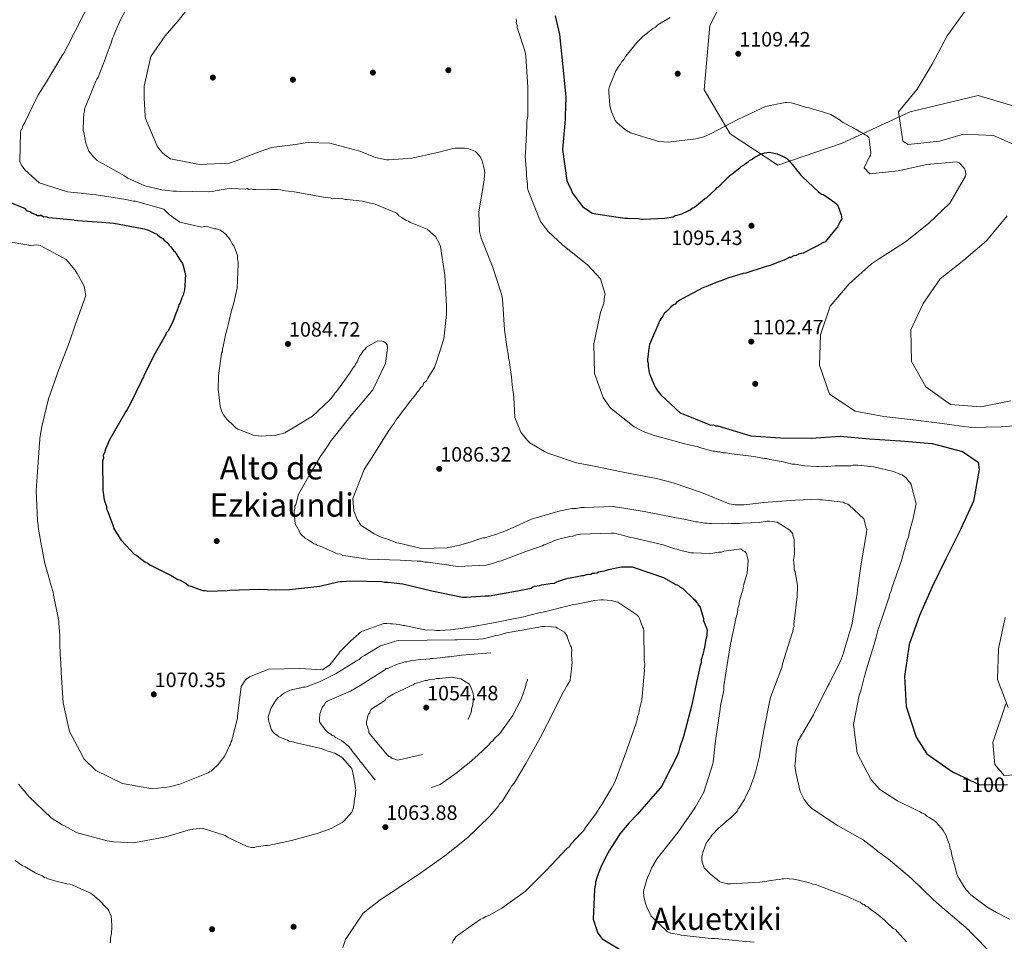
# Model space of a CAD drawing. Extents: x 573271 to 580132, y 742910 to 747613.
# Drawn here: x 576679 to 577188, y 744293 to 744770 of the extents above; entities that cross this region are included whole.
import ezdxf
from ezdxf.enums import TextEntityAlignment as Align

# ---------------------------------------------------------------- set-up
doc = ezdxf.new("R2010")
doc.units = 0
doc.header["$MEASUREMENT"] = 0
doc.linetypes.add('DGN Style 3', pattern=[108.220896, 77.30064, -30.920256])
doc.linetypes.add('DGN Style 5', pattern=[54.110448, 23.190192, -30.920256])
for name, color, linetype in [('Nivel 17', 7, 'Continuous'), ('Nivel 21', 7, 'Continuous'), ('Nivel 22', 7, 'Continuous'), ('Nivel 4', 7, 'Continuous'), ('Nivel 41', 7, 'Continuous'), ('Nivel 45', 7, 'Continuous'), ('Nivel 5', 7, 'Continuous'), ('Nivel 7', 7, 'Continuous')]:
    doc.layers.add(name, color=color, linetype=linetype)
doc.styles.add('Style-arial', font='arial.shx', dxfattribs={"bigfont": 'arialbig.shx'})
doc.styles.add('Style-ariali', font='ariali.shx', dxfattribs={"bigfont": 'arialibig.shx'})
doc.styles.add('Style-times', font='times.shx', dxfattribs={"bigfont": 'timesbig.shx'})

# ---------------------------------------------------------------- blocks, each defined once
blk = doc.blocks.new('5PATER_4')
at = {"layer": 'Nivel 7', "linetype": 'Continuous', "lineweight": 0}
h = blk.add_hatch(color=53, dxfattribs=at)
edge = h.paths.add_edge_path()
edge.add_ellipse((0, 0), major_axis=(-1.07, -1.13), ratio=0.999422, start_angle=0, end_angle=360)
blk = doc.blocks.new('5PATER_7')
at = {"layer": 'Nivel 7', "linetype": 'Continuous', "lineweight": 0}
h = blk.add_hatch(color=53, dxfattribs=at)
edge = h.paths.add_edge_path()
edge.add_ellipse((0, 0), major_axis=(-1.08, -1.12), ratio=0.999422, start_angle=0, end_angle=360)
blk = doc.blocks.new('5PERFI_21')
at = {"layer": 'Nivel 17', "linetype": 'Continuous', "lineweight": 0}
h = blk.add_hatch(color=7, dxfattribs=at)
edge = h.paths.add_edge_path()
edge.add_arc((0, 0), 1.56, 315.6676, 675.6676)
blk = doc.blocks.new('5PERFI_20')
at = {"layer": 'Nivel 17', "color": 7, "linetype": 'Continuous', "lineweight": 0}
blk.add_blockref('5PERFI_21', (0, 0), dxfattribs=at)

msp = doc.modelspace()

# ---------------------------------------------------------------- linework, layer by layer
at = {"layer": 'Nivel 21', "color": 7, "linetype": 'DGN Style 3', "lineweight": 0}
for points in [[(577050.279, 744794.605, 1104.505), (577036.004, 744766.995, 1106.906), (577033.149, 744733.671, 1105.438), (577046.472, 744710.821, 1103.903), (577071.215, 744694.635, 1100), (577104.522, 744706.061, 1103.976), (577139.733, 744722.246, 1110), (577174.943, 744730.815, 1111.056), (577193.976, 744725.102, 1112.644)], [(577189.218, 744416.144, 1104.958), (577182.556, 744396.15, 1102.685), (577183.508, 744384.725, 1101.753), (577188.266, 744379.012, 1100.856), (577205.396, 744379.964, 1100.642)]]:
    msp.add_polyline3d(points, dxfattribs=at)
at = {"layer": 'Nivel 22', "color": 30, "linetype": 'DGN Style 5', "lineweight": 30, "elevation": 1100, "flags": 128}
msp.add_lwpolyline([(577167.75, 744377.9), (577175.586, 744374.204), (577191.078, 744374.311)], dxfattribs=at)
at = {"layer": 'Nivel 4', "color": 30, "linetype": 'Continuous', "lineweight": 30, "flags": 128}
for points, elevation in [([(576707.032, 744666.31), (576693.89, 744667.459), (576692.501, 744667.891), (576691.352, 744667.867), (576689.527, 744668.856), (576689.269, 744668.516), (576688.119, 744668.492), (576687.191, 744668.934), (576685.103, 744669.812), (576684.17, 744670.483), (576682.547, 744671.14), (576681.839, 744672.046), (576671.402, 744676.436), (576669.544, 744677.318), (576668.381, 744677.985), (576667.457, 744678.196), (576662.335, 744681.313), (576646.038, 744696.568), (576641.667, 744719.868), (576643.771, 744744.599), (576644.837, 744756.314), (576635.421, 744771.718)], 1075), ([(576955.948, 744771.888), (576958.263, 744762.224), (576959.759, 744747.266), (576961.262, 744731.646), (576961.503, 744729.887), (576961.178, 744719.972), (576961.196, 744718.431), (576959.836, 744702.778), (576962.006, 744686.726), (576962.684, 744685.192), (576964.264, 744681.907), (576964.945, 744680.153), (576970.09, 744673.386), (576973.864, 744670.787), (576975.195, 744669.921), (576976.962, 744669.501), (576991.965, 744667.253), (576993.506, 744667.271), (576999.014, 744667.115), (577000.561, 744666.693), (577001.662, 744666.706), (577012.667, 744667.274), (577017.063, 744667.986)], 1100), ([(577017.063, 744667.986), (577018.157, 744668.66), (577019.035, 744668.89), (577021.45, 744669.579), (577024.735, 744671.159), (577025.831, 744671.612), (577026.922, 744672.506), (577028.018, 744672.959), (577029.108, 744673.853), (577033.254, 744677.205), (577034.347, 744677.878), (577038.923, 744682.116), (577039.791, 744683.227), (577040.666, 744683.678), (577041.537, 744684.569), (577046.545, 744689.473), (577047.639, 744690.146), (577051.567, 744693.275), (577052.22, 744693.944), (577053.751, 744694.843), (577054.404, 744695.511), (577055.935, 744696.41), (577056.588, 744697.078), (577057.901, 744697.754), (577058.992, 744698.648), (577062.275, 744700.448), (577064.469, 744701.134), (577066.669, 744701.38), (577070.863, 744700.548), (577074.847, 744698.832), (577075.733, 744698.402), (577076.624, 744697.532), (577077.743, 744696.003), (577078.634, 744695.132), (577080.199, 744693.169), (577083.105, 744689.458), (577083.996, 744688.588), (577092.234, 744680.975), (577093.791, 744679.672), (577094.674, 744679.462), (577095.56, 744679.032), (577100.669, 744675.347), (577102.003, 744674.262), (577102.453, 744673.386), (577104.046, 744669), (577104.29, 744667.02), (577103.642, 744665.912), (577102.136, 744662.811), (577095.62, 744655.027), (577094.524, 744654.573), (577091.461, 744652.776), (577090.365, 744652.322), (577084.235, 744649.168), (577081.818, 744648.699), (577080.724, 744648.026), (577079.406, 744647.79), (577077.875, 744646.892), (577076.994, 744646.881), (577075.242, 744645.98), (577068.884, 744643.483), (577067.789, 744643.03), (577064.058, 744641.885), (577054.622, 744638.912), (577053.303, 744638.677), (577045.842, 744636.387), (577038.386, 744633.658), (577034.002, 744631.845), (577032.686, 744631.389), (577021.742, 744625.535), (577020.429, 744624.859), (577018.68, 744623.737), (577018.029, 744622.849), (577017.154, 744622.398), (577015.845, 744621.282), (577013.669, 744619.054), (577012.36, 744617.938), (577011.715, 744616.609), (577010.629, 744615.275), (577010.199, 744614.389), (577005.265, 744603.099), (577004.838, 744601.993), (577004.423, 744599.785), (577004.213, 744598.902), (577004.018, 744596.697), (577003.827, 744594.273), (577003.837, 744593.392), (577004.07, 744592.293), (577004.088, 744590.752), (577004.569, 744587.234), (577005.02, 744586.358), (577005.25, 744585.48), (577007.514, 744580.22), (577008.636, 744578.471), (577010.648, 744575.852), (577020.888, 744566.501), (577021.994, 744566.073), (577034.828, 744560.937), (577036.598, 744560.297), (577037.919, 744560.312), (577039.025, 744559.885), (577040.126, 744559.898)], 1100), ([(576707.032, 744666.31), (576708.864, 744666.15), (576721.301, 744665.25), (576727.522, 744664.685), (576743.218, 744661.781), (576745.531, 744661.137), (576748.552, 744659.588), (576749.71, 744659.151), (576750.414, 744658.476), (576751.113, 744658.03), (576751.816, 744657.354), (576752.98, 744656.687), (576753.688, 744655.782), (576754.387, 744655.336), (576755.09, 744654.66), (576756.267, 744653.304), (576756.971, 744652.628), (576757.444, 744651.948), (576758.626, 744650.362), (576759.325, 744649.916), (576759.808, 744648.776), (576760.994, 744646.96), (576761.473, 744646.049), (576763.128, 744643.783), (576763.381, 744642.638), (576764.365, 744639.438), (576764.637, 744637.374), (576764.43, 744636.22), (576764.453, 744635.07), (576764.09, 744630.234), (576763.456, 744627.461), (576762.794, 744626.068), (576761.925, 744623.521), (576761.254, 744622.588), (576761.043, 744621.663), (576760.174, 744619.116), (576759.737, 744617.958), (576758.202, 744614.247), (576755.775, 744609.139), (576754.874, 744608.201), (576754.437, 744607.042), (576753.104, 744604.716), (576748.88, 744597.502), (576747.551, 744594.945), (576743.8, 744587.051), (576743.134, 744585.887), (576742.922, 744584.963), (576742.251, 744584.03), (576741.81, 744583.101), (576736.073, 744571.027), (576734.52, 744568.236), (576733.848, 744567.303), (576725.404, 744552.645), (576723.202, 744547.771), (576722.779, 744545.923), (576722.113, 744544.759), (576722.145, 744543.15), (576721.718, 744541.532), (576721.788, 744526.585), (576722.579, 744521.541), (576723.798, 744518.116), (576723.821, 744516.967), (576724.304, 744515.826), (576727.22, 744508.066), (576727.473, 744506.921), (576727.951, 744506.011), (576729.611, 744503.514), (576730.802, 744501.469), (576731.51, 744500.563), (576738.325, 744493.341), (576739.253, 744492.899), (576740.421, 744492.003), (576743.69, 744489.539), (576745.084, 744488.877), (576746.251, 744487.981), (576747.645, 744487.319), (576757.171, 744482.451), (576760.661, 744480.451), (576761.82, 744480.014), (576765.075, 744478.24), (576766.243, 744477.344), (576767.402, 744476.907), (576769.719, 744476.034), (576773.655, 744474.733), (576774.804, 744474.756), (576776.193, 744474.324), (576786.303, 744474.757), (576787.682, 744474.785), (576802.85, 744475.32), (576811.365, 744475.031), (576818.491, 744475.174), (576820.096, 744475.436), (576834.095, 744476.868), (576843.479, 744479.126), (576844.624, 744479.379), (576845.773, 744479.402), (576850.136, 744479.72), (576866.012, 744479.349), (576867.63, 744478.921), (576869.469, 744478.958), (576877.074, 744478.191)], 1075), ([(577040.126, 744559.898), (577057.268, 744554.671), (577072.557, 744553.602), (577088.381, 744553.552), (577103.49, 744554.586), (577118.628, 744553.125), (577134.697, 744552.065), (577151.004, 744550.697), (577166.718, 744546.671), (577174.81, 744541.153), (577175.401, 744537.262), (577172.552, 744520.939), (577165.86, 744506.519), (577158.089, 744491.151), (577151.009, 744476.649), (577144.557, 744461.764), (577139.198, 744446.736), (577136.741, 744430.183), (577137.622, 744414.76), (577142.718, 744398.841), (577148.274, 744390.254), (577161.557, 744380.821), (577167.75, 744377.9)], 1100), ([(576877.074, 744478.191), (576892.095, 744474.584), (576908.031, 744471.224), (576910.1, 744471.266), (576919.745, 744471.92), (576921.814, 744471.961), (576936.481, 744474.556), (576943.536, 744475.964), (576944.412, 744476.637), (576945.294, 744476.869), (576947.94, 744477.341), (576949.042, 744477.575), (576953.454, 744478.29), (576955.661, 744478.536), (576956.758, 744479.212), (576957.639, 744479.443), (576960.281, 744480.358), (576962.703, 744481.049), (576967.554, 744481.99), (576969.759, 744482.457), (576970.864, 744482.47), (576972.184, 744482.928), (576974.391, 744483.174), (576975.27, 744483.627), (576976.375, 744483.64), (576977.477, 744483.873), (576978.356, 744484.326), (576979.237, 744484.557), (576981.444, 744484.804), (576982.544, 744485.258), (576983.646, 744485.492), (576990.259, 744486.895), (576994.9, 744486.949), (576995.783, 744486.96), (576996.893, 744486.53), (577011.981, 744481.402), (577013.314, 744480.755), (577018.432, 744477.721), (577019.763, 744477.294), (577020.434, 744476.639), (577021.991, 744475.773), (577022.661, 744475.118), (577027.356, 744470.532), (577028.471, 744469.661), (577028.923, 744468.782), (577029.594, 744468.127), (577030.046, 744467.248), (577030.943, 744466.154), (577031.4, 744464.833), (577032.78, 744460.209), (577032.793, 744459.104), (577033.25, 744457.783), (577034.388, 744454.923), (577034.62, 744454.042), (577034.412, 744452.935), (577034.432, 744451.167), (577034.011, 744449.394), (577033.173, 744445.407), (577032.333, 744441.64), (577031.483, 744438.757), (577031.501, 744437.21), (577031.074, 744435.879), (577029.813, 744430.34), (577026.458, 744414.831), (577022.442, 744399.094), (577020.302, 744393.102), (577019.883, 744391.109), (577019.023, 744389.11), (577011.893, 744375.104), (577011.248, 744373.55), (577010.159, 744372.211), (576999.692, 744360.155), (576998.6, 744359.038), (576994.014, 744354.343), (576989.438, 744348.765), (576986.833, 744344.757), (576984.012, 744340.304), (576983.146, 744338.747), (576979.903, 744332.522), (576978.829, 744329.857), (576977.547, 744326.086), (576976.91, 744323.868), (576976.926, 744322.542), (576976.497, 744321.433), (576976.291, 744320.104), (576975.588, 744304.627), (576977.648, 744298.463), (576978.103, 744297.363), (576980.346, 744294.516), (576994.367, 744286.061)], 1075)]:
    msp.add_lwpolyline(points, dxfattribs=dict(at, elevation=elevation))
at = {"layer": 'Nivel 5', "color": 30, "linetype": 'Continuous', "lineweight": 0, "flags": 128}
for points, elevation in [([(576705.602, 744794.447), (576708.274, 744794.878), (576714.394, 744793.621), (576715.569, 744792.38), (576717.127, 744789.191), (576717.647, 744786.212), (576715.816, 744780.081), (576715.041, 744778.57), (576712.053, 744772.761), (576707.739, 744764.28), (576706.075, 744761.257), (576705.975, 744761.019)], 1080), ([(576808.695, 744682.05), (576806.931, 744682.249), (576800.985, 744682.18), (576799.664, 744682.165), (576798.56, 744682.372), (576797.461, 744682.139), (576796.576, 744682.569), (576795.477, 744682.336), (576788.205, 744682.692), (576786.141, 744682.42), (576779.952, 744681.376), (576778.808, 744681.123), (576776.513, 744680.847), (576759.948, 744681.204), (576758.339, 744681.172), (576752.343, 744681.971), (576743.562, 744684.094), (576734.743, 744688.057), (576733.111, 744689.174), (576720.085, 744696.501), (576718.922, 744697.168), (576717.046, 744698.97), (576714.687, 744701.912), (576712.994, 744706.018), (576711.964, 744711.516), (576711.711, 744712.661), (576711.821, 744718.643), (576712, 744721.176), (576712.432, 744722.565), (576712.409, 744723.714), (576713.066, 744725.337), (576718.329, 744738.091), (576718.766, 744739.25), (576719.437, 744740.183), (576723.16, 744749.457), (576723.588, 744751.076), (576724.682, 744753.857), (576725.114, 744755.246), (576726.212, 744757.798), (576726.851, 744760.34), (576727.513, 744761.733), (576728.386, 744764.051), (576731.029, 744769.853), (576736.568, 744780.313)], 1085), ([(576764.586, 744774.189), (576760.789, 744769.3), (576754.162, 744761.514), (576746.798, 744750.857), (576743.233, 744735.508), (576743.302, 744729.563), (576743.744, 744719.988), (576743.977, 744718.889), (576750.205, 744704.206), (576752.773, 744701.152), (576754.776, 744699.414), (576756.884, 744698.007), (576771.896, 744694.988), (576787.194, 744695.717), (576790.815, 744696.86), (576800.898, 744700.942), (576809.234, 744703.792), (576821.549, 744705.367), (576826.604, 744706.307), (576828.144, 744706.435), (576839.381, 744706.015), (576854.846, 744701.901), (576862.147, 744699.013), (576863.032, 744698.693), (576868.663, 744697.437), (576869.984, 744697.452), (576881.757, 744698.25), (576882.526, 744698.479), (576886.59, 744699.298), (576887.359, 744699.527), (576895.047, 744701.268), (576902.951, 744703.342), (576904.271, 744703.468), (576907.794, 744703.509), (576909.116, 744703.524), (576911.212, 744703.218), (576914.752, 744701.828), (576917.095, 744699.212), (576918.111, 744697.022), (576919.262, 744692.741), (576919.504, 744690.871), (576919.123, 744685.802), (576916.547, 744670.575), (576916.887, 744660.338), (576917.697, 744656.934), (576923.595, 744642.246), (576928.276, 744627.985), (576928.286, 744627.104), (576928.635, 744625.457), (576929.81, 744609.723), (576930.905, 744600.816), (576931.843, 744595.872), (576931.855, 744594.881), (576932.087, 744593.893), (576933.289, 744585.207), (576933.778, 744581.028), (576934.623, 744574.651), (576935.075, 744564.195), (576938.247, 744556.634), (576938.696, 744555.868), (576940.93, 744553.141), (576941.601, 744552.268), (576942.937, 744551.072), (576950.366, 744546.644), (576952.138, 744545.784), (576967.063, 744540.782), (576975.341, 744539.116), (576991.236, 744535.888), (577006.466, 744532.982), (577008.343, 744532.563), (577016.958, 744530.351), (577031.661, 744525.457), (577045.937, 744519.457), (577049.135, 744519.053), (577053.54, 744518.995), (577059.81, 744519.618), (577063.767, 744520.215), (577080.381, 744521.4), (577092.269, 744521.868), (577093.373, 744521.661), (577094.363, 744521.673), (577105.06, 744520.366)], 1090), ([(577015.472, 744771.078), (577009.13, 744767.26), (577007.821, 744766.143), (577006.508, 744765.467), (577005.417, 744764.574), (577002.145, 744761.893), (577001.272, 744761.222), (576998.224, 744758.103), (576993.449, 744752.101), (576992.361, 744750.987), (576991.498, 744749.435), (576990.41, 744748.321), (576989.765, 744746.992), (576988.897, 744745.881), (576987.383, 744743.441), (576984.173, 744735.475), (576983.75, 744733.928), (576983.768, 744732.387), (576984.288, 744725.565), (576985.207, 744722.272), (576986.565, 744719.205), (576987.02, 744717.889), (576987.914, 744716.798), (576991.919, 744713.321), (576992.807, 744712.67), (576995.025, 744711.375), (577009.613, 744706.92), (577014.462, 744706.536), (577028.758, 744708.244), (577032.929, 744709.394), (577036.434, 744710.976), (577050.443, 744718.407), (577064.903, 744724.963), (577075.009, 744727.063), (577075.89, 744727.073), (577078.095, 744726.878), (577081.188, 744726.034), (577086.05, 744724.548), (577087.374, 744724.344), (577089.807, 744723.491), (577090.91, 744723.284), (577093.12, 744722.649), (577097.099, 744721.374), (577098.646, 744720.951), (577103.527, 744717.925), (577104.195, 744717.272), (577105.081, 744716.842), (577108.184, 744715.116), (577109.956, 744714.256), (577110.625, 744713.603), (577111.731, 744713.175), (577116.388, 744710.366), (577117.495, 744709.939), (577118.386, 744709.068), (577118.399, 744707.967), (577118.632, 744706.868), (577119.362, 744700.931), (577119.154, 744699.827), (577118.724, 744698.941), (577117.643, 744697.166), (577117.213, 744696.28), (577115.925, 744693.402), (577118.867, 744690.206), (577133.529, 744691.701), (577148.338, 744695.031), (577163.754, 744696.496), (577165.009, 744695.848), (577167.771, 744692.958), (577168.255, 744691.56), (577168.429, 744689.964), (577168.362, 744689.028), (577160.223, 744675.098), (577149.238, 744664.604), (577137.229, 744655.071), (577123.884, 744646.42)], 1105), ([(577167.734, 744773.948), (577158.797, 744761.606), (577151.095, 744746.98), (577143.334, 744734.067), (577133.572, 744722.301), (577135.893, 744707.09), (577138.679, 744705.446), (577154.833, 744707.154), (577167.224, 744710.65), (577182.859, 744710.092), (577197.353, 744703.675)], 1110), ([(577096.033, 744538.864), (577094.929, 744539.071), (577092.509, 744538.822), (577091.188, 744538.807), (577085.237, 744539.178), (577084.134, 744539.386), (577080.162, 744540), (577078.621, 744539.982), (577073.981, 744541.249), (577072.877, 744541.457), (577067.139, 744542.491), (577065.592, 744542.914), (577064.271, 744542.898), (577058.753, 744543.935), (577045.96, 744545.548), (577044.414, 744545.97), (577042.872, 744545.953), (577041.326, 744546.375), (577040.004, 744546.36), (577038.678, 744546.785), (577037.577, 744546.772), (577030.727, 744548.674), (577029.621, 744549.102), (577028.297, 744549.307), (577022.334, 744550.779), (577006.648, 744555.001), (577001.56, 744556.924), (576996.907, 744559.292), (576985.126, 744568.625), (576984.012, 744569.713), (576980.872, 744574.522), (576976.322, 744587.023), (576975.925, 744602.215), (576979.056, 744617.007), (576979.478, 744618.554), (576980.756, 744622.313), (576981.186, 744623.199), (576981.583, 744626.947), (576981.79, 744628.051), (576981.557, 744629.149), (576981.104, 744630.245), (576979.496, 744635.953), (576972.808, 744642.922), (576959.69, 744653.561), (576952.343, 744660.303), (576949.434, 744664.234), (576948.318, 744665.542), (576942.19, 744681.108), (576941.729, 744682.864), (576941.703, 744685.066), (576941.219, 744688.805), (576941.196, 744690.787), (576940.433, 744699.587), (576940.638, 744700.911), (576941.357, 744714.795), (576941.326, 744717.437), (576941.738, 744719.864), (576941.782, 744735.062), (576940.713, 744751.127), (576940.408, 744753.285), (576936.266, 744765.884), (576936.253, 744766.974), (576935.799, 744768.495), (576936.007, 744769.369), (576935.776, 744770.456)], 1095), ([(576705.975, 744761.019), (576705.636, 744760.213), (576701.763, 744752.661), (576700.869, 744751.379), (576692.749, 744737.762), (576688.292, 744730.658), (576681.441, 744716.837), (576680.556, 744715.094), (576680.229, 744714.168), (576679.455, 744712.657), (576679.246, 744711.618), (576678.974, 744696.549), (576679.815, 744694.726), (576681.475, 744692.23), (576688.855, 744685.479), (576703.55, 744680.945), (576706.872, 744680.638)], 1080), ([(576706.872, 744680.638), (576710.692, 744680.284), (576711.731, 744680.074), (576718.414, 744679.404), (576733.757, 744676.953), (576737.798, 744676.114), (576738.72, 744676.017), (576753.52, 744671.945), (576756.219, 744669.24), (576761.705, 744665.211), (576773.024, 744662.678), (576775.314, 744663.184), (576779.736, 744661.694), (576780.617, 744661.704), (576782.827, 744661.069), (576785.715, 744658.9), (576786.166, 744658.025), (576787.057, 744657.154), (576787.73, 744656.061), (576788.855, 744654.092), (576789.748, 744653.001), (576790.429, 744651.247), (576791.569, 744647.957), (576791.587, 744646.415), (576791.83, 744644.436), (576791.84, 744643.555), (576791.326, 744630.995), (576789.652, 744623.488), (576788.172, 744618.185), (576786.912, 744612.884), (576786.285, 744610.014), (576785.44, 744606.921), (576784.188, 744600.96), (576783.763, 744599.633), (576783.778, 744598.312), (576783.348, 744597.426), (576783.146, 744595.882), (576781.72, 744585.955), (576781.735, 744584.633), (576781.582, 744578.905), (576782.565, 744570.107), (576783.482, 744567.035), (576784.381, 744565.503), (576785.945, 744563.539), (576789.732, 744559.839), (576790.626, 744558.749), (576791.735, 744558.101), (576798.592, 744555.538), (576799.698, 744555.11), (576801.022, 744554.906), (576803.89, 744554.498), (576811.592, 744555.029), (576815.984, 744556.181), (576830.417, 744564.939), (576839.131, 744573.189), (576840.001, 744574.08), (576841.952, 744576.746), (576843.041, 744577.859), (576849.542, 744586.965), (576851.273, 744589.628), (576852.358, 744590.962), (576852.568, 744591.846), (576853.436, 744592.957), (576853.866, 744593.843), (576854.939, 744596.278), (576855.592, 744596.946), (576856.022, 744597.832), (576856.673, 744598.721), (576857.546, 744599.392), (576858.414, 744600.503), (576863.883, 744603.65), (576865.862, 744603.893), (576867.189, 744603.468), (576868.077, 744602.818), (576868.971, 744601.727), (576869.209, 744600.188), (576868.203, 744592.028), (576861.533, 744578.515), (576850.456, 744565.172), (576840.903, 744553.388), (576840.035, 744552.277), (576838.087, 744549.391), (576836.356, 744546.728), (576834.407, 744543.842), (576829.87, 744536.301), (576823.179, 744524.55), (576821.7, 744519.247), (576821.269, 744518.361), (576821.285, 744517.04), (576820.857, 744515.934), (576820.87, 744514.833), (576821.377, 744509.113), (576822.051, 744508.019), (576823.625, 744505.175), (576824.076, 744504.299), (576824.747, 744503.426), (576826.529, 744501.685), (576827.858, 744501.039), (576828.747, 744500.389), (576831.187, 744498.876), (576832.07, 744498.666)], 1080), ([(577045.48, 744509.498), (577042.62, 744509.244), (577036.892, 744509.398), (577035.791, 744509.385), (577034.687, 744509.593), (577033.366, 744509.577), (577029.615, 744510.194), (577028.514, 744510.181), (577027.408, 744510.609), (577023.434, 744511.444), (577017.916, 744512.48), (577002.022, 744515.599), (576986.136, 744518.057), (576970.944, 744517.659), (576969.183, 744517.639), (576966.986, 744517.173), (576964.563, 744517.145), (576962.807, 744516.684), (576958.631, 744515.974), (576943.705, 744511.616), (576935.381, 744507.775), (576930.342, 744505.514), (576929.025, 744505.058), (576923.981, 744503.237), (576922.883, 744503.004), (576921.787, 744502.551), (576920.688, 744502.318), (576919.592, 744501.865), (576918.491, 744501.852), (576914.323, 744500.482), (576913.227, 744500.029), (576906.421, 744498.187), (576900.05, 744496.792), (576886.62, 744496.415), (576876.019, 744498.934), (576874.032, 744499.352), (576869.164, 744501.277), (576867.398, 744501.697), (576864.742, 744502.767), (576862.305, 744504.06), (576857.424, 744507.087), (576855.647, 744508.387), (576854.753, 744509.478), (576854.303, 744510.354), (576853.634, 744511.007), (576851.816, 744515.831), (576851.301, 744522.212), (576857.072, 744537.255), (576861.182, 744543.69), (576869.616, 744557.003), (576871.565, 744559.889), (576872.65, 744561.223), (576873.513, 744562.775), (576876.985, 744567.22), (576877.851, 744568.551), (576878.939, 744569.665), (576880.455, 744571.885), (576883.712, 744575.887), (576884.577, 744577.219), (576885.448, 744578.11), (576886.313, 744579.442), (576887.402, 744580.555), (576888.044, 744582.105), (576889.353, 744583.221), (576889.998, 744584.55), (576891.944, 744587.656), (576893.457, 744590.096), (576894.525, 744592.972), (576898.35, 744604.909), (576899.543, 744615.935), (576899.745, 744617.479), (576899.694, 744621.883), (576898.849, 744637.731), (576896.692, 744652.682), (576896.011, 744654.436), (576893.991, 744657.716), (576889.76, 744661.631), (576882.017, 744664.624), (576880.911, 744665.052), (576880.023, 744665.702), (576878.916, 744666.13), (576876.696, 744667.646), (576875.145, 744668.508), (576874.028, 744669.817), (576862.741, 744674.531), (576858.987, 744675.368), (576856.117, 744675.995), (576848.397, 744677.006), (576847.296, 744676.994), (576846.192, 744677.201), (576843.987, 744677.395), (576842.003, 744677.593), (576840.904, 744677.36), (576839.578, 744677.785), (576837.153, 744677.977), (576820.822, 744680.87), (576817.954, 744681.277), (576816.41, 744681.479), (576813.762, 744681.889), (576812.218, 744682.091), (576808.695, 744682.05)], 1085), ([(577189.853, 744668.434), (577179.247, 744655.489), (577167.516, 744645.492), (577155.157, 744635.838), (577146.458, 744623.188), (577140.031, 744609.512), (577140.338, 744593.186), (577147.74, 744580.021), (577160.59, 744570.896), (577176.193, 744569.713), (577191.708, 744572.739)], 1110), ([(576671.394, 744655.424), (576684.638, 744653.165), (576687.762, 744653.453), (576689.378, 744653.141), (576702.979, 744645.825), (576707.32, 744640.495)], 1070), ([(577123.884, 744646.42), (577119.629, 744643.681), (577108.057, 744633.374), (577098.334, 744621.686), (577093.283, 744606.974), (577092.764, 744591.301), (577098.006, 744576.24), (577111.242, 744567.47), (577126.005, 744564.719), (577141.224, 744563.026), (577156.213, 744561.018), (577171.279, 744559.089), (577186.865, 744559.387), (577202.518, 744560.544)], 1105), ([(576707.32, 744640.495), (576708.048, 744639.602), (576708.641, 744638.694), (576712.224, 744632.097), (576713.01, 744627.283), (576707.639, 744611.906)], 1070), ([(576707.639, 744611.906), (576704.638, 744603.313), (576699.175, 744589.059), (576693.731, 744573.886), (576690.224, 744559.557), (576689.31, 744553.56), (576689.335, 744552.295), (576689.128, 744551.141), (576688.052, 744536.056), (576687.441, 744526.385), (576687.983, 744510.873), (576688.236, 744509.728), (576688.648, 744506.401), (576688.668, 744505.367), (576691.635, 744489.328), (576693.862, 744481.554), (576694.234, 744480.182), (576694.977, 744477.552), (576696.088, 744473.78), (576696.343, 744472.52), (576699.032, 744458.89), (576699.055, 744457.741), (576699.646, 744451.198), (576699.554, 744450.047), (576699.605, 744447.518), (576699.847, 744441.199), (576699.987, 744439.937), (576700.236, 744433.272), (576700.372, 744432.24), (576701.378, 744416.507), (576704.665, 744401.74), (576710.099, 744391.475)], 1070), ([(577191.041, 744304.755), (577184.393, 744308.201), (577179.295, 744311.005), (577171.073, 744317.296), (577168.843, 744319.693), (577167.726, 744321.001), (577165.252, 744325.377), (577164.356, 744326.688), (577163.673, 744328.662), (577162.979, 744331.517), (577162.062, 744334.59), (577161.135, 744338.544), (577160.897, 744340.082), (577160.443, 744341.178), (577159.977, 744343.375), (577159.524, 744344.471), (577158.159, 744348.199), (577156.81, 744350.606), (577155.916, 744351.697), (577152.792, 744355.184), (577151.683, 744355.832), (577149.463, 744357.348), (577148.354, 744357.996), (577147.241, 744359.084), (577145.914, 744359.509), (577144.583, 744360.375), (577143.034, 744361.017), (577133.065, 744365.967), (577123.967, 744371.807), (577122.851, 744373.116), (577119.504, 744376.821), (577112.296, 744390.612), (577110.362, 744405.345), (577113.268, 744420.576), (577114.123, 744422.788), (577115.805, 744429.635), (577117.075, 744434.055), (577121.53, 744448.642), (577122.168, 744450.632), (577123.01, 744453.945), (577128.116, 744469.421), (577128.756, 744471.191), (577128.958, 744472.735), (577129.821, 744474.287), (577130.243, 744475.833), (577135.356, 744490.649), (577135.779, 744492.195), (577138.101, 744500.812), (577138.744, 744502.361), (577139.371, 744505.231), (577140.848, 744510.755), (577141.276, 744511.861), (577141.481, 744513.185), (577142.728, 744519.586), (577140.19, 744529.467), (577139.739, 744530.343), (577139.071, 744530.996), (577137.729, 744532.742), (577136.838, 744533.613), (577135.507, 744534.478), (577134.4, 744534.906), (577131.082, 744536.189), (577120.921, 744538.713), (577112.543, 744539.496), (577110.121, 744539.468), (577109.022, 744539.235), (577107.261, 744539.215), (577101.976, 744539.153), (577100.875, 744539.14), (577096.913, 744538.874), (577096.033, 744538.864)], 1095), ([(577105.06, 744520.366), (577105.836, 744519.934), (577107.384, 744519.402), (577108.161, 744518.86), (577115.732, 744511.791), (577116.997, 744507.18), (577117.226, 744506.412), (577117.026, 744504.648), (577114.351, 744488.539), (577112.417, 744474.972), (577112.22, 744472.988), (577109.543, 744456.989), (577104.879, 744441.408), (577104.025, 744439.085), (577100.691, 744432.219), (577098.428, 744428.008), (577097.892, 744426.791), (577096.815, 744424.686), (577089.603, 744410.396), (577081.722, 744396.87), (577081.201, 744394.331), (577080.881, 744393.446), (577080.099, 744384.958), (577079.999, 744384.076), (577080.12, 744383.196), (577080.481, 744380.558), (577082.798, 744370.674), (577084.829, 744366.513), (577087.064, 744363.676), (577088.736, 744361.934), (577102.164, 744353.06), (577115.354, 744345.726), (577122.243, 744340.41), (577123.023, 744339.648), (577128.353, 744335.856), (577140.365, 744325.645), (577151.613, 744314.874), (577157.508, 744309.767), (577158.175, 744309.224), (577169.633, 744299.337), (577171.305, 744297.595), (577182.226, 744286.49)], 1090), ([(577133.175, 744298.209), (577132.061, 744299.297), (577130.952, 744299.945), (577127.39, 744303.207), (577126.499, 744304.078), (577124.051, 744306.252), (577123.163, 744306.902), (577118.497, 744310.371), (577117.829, 744311.024), (577116.723, 744311.452), (577115.832, 744312.323), (577114.948, 744312.532), (577113.837, 744313.4), (577112.731, 744313.828), (577106.752, 744316.622), (577092.374, 744321.96), (577090.825, 744322.603), (577089.281, 744322.805), (577087.511, 744323.445), (577080.444, 744325.125), (577079.341, 744325.332), (577077.136, 744325.527), (577076.032, 744325.734), (577074.273, 744325.493), (577073.392, 744325.483), (577072.294, 744325.25), (577070.094, 744325.004), (577061.959, 744323.808), (577046.773, 744322.97), (577045.011, 744322.95), (577042.581, 744323.582), (577041.255, 744324.007), (577040.143, 744324.875), (577036.364, 744327.915), (577033.69, 744330.526), (577033.022, 744331.179), (577032.105, 744334.252), (577031.872, 744335.35), (577031.857, 744336.672), (577032.067, 744337.555), (577032.482, 744339.762), (577034.195, 744343.967), (577035.493, 744345.964), (577036.578, 744347.298), (577037.009, 744348.184), (577040.708, 744351.971), (577041.582, 744352.642), (577043.981, 744354.652), (577044.634, 744355.321), (577047.471, 744357.556), (577049.647, 744359.784), (577050.298, 744360.672), (577050.725, 744361.779), (577051.378, 744362.447), (577051.808, 744363.333), (577052.889, 744365.107), (577053.972, 744366.662), (577054.83, 744368.654), (577056.553, 744371.977), (577058.046, 744376.179), (577058.691, 744377.508), (577059.746, 744381.485), (577061.64, 744388.995), (577061.843, 744390.539), (577063.909, 744402.236), (577067.03, 744417.909), (577067.667, 744419.899), (577073.218, 744434.94), (577073.638, 744436.707), (577078.523, 744452.18), (577078.948, 744453.507), (577079.151, 744455.051), (577079.578, 744456.157), (577079.565, 744457.258), (577081.16, 744471.592), (577081.15, 744472.473), (577081.329, 744475.999), (577081.314, 744477.32), (577080.364, 744483.256), (577080.128, 744484.574), (577079.677, 744485.45), (577079.659, 744486.991), (577079.414, 744489.191), (577079.398, 744490.512), (577079.805, 744493.38), (577079.792, 744494.481), (577079.736, 744499.326), (577079.718, 744500.867), (577079.485, 744501.966), (577079.032, 744503.062), (577079.021, 744503.942), (577077.457, 744505.906), (577070.802, 744510.013), (577066.83, 744510.628), (577065.729, 744510.615), (577064.631, 744510.382), (577061.553, 744509.906), (577052.747, 744509.583), (577051.429, 744509.347), (577047.024, 744509.296), (577045.48, 744509.498)], 1085), ([(576832.07, 744498.666), (576832.959, 744498.015), (576834.285, 744497.59), (576843.36, 744493.732), (576844.904, 744493.53), (576846.013, 744492.882), (576847.557, 744492.679), (576859.031, 744490.831), (576875.775, 744490.365), (576884.591, 744489.807), (576886.572, 744489.83), (576888.559, 744489.413), (576890.321, 744489.434), (576905.544, 744487.188), (576920.293, 744487.801), (576923.586, 744488.72), (576926.438, 744489.634), (576927.974, 744490.093), (576942.229, 744495.324), (576949.468, 744497.831), (576950.343, 744498.282), (576954.289, 744499.869), (576955.603, 744500.546), (576957.139, 744501.004), (576959.994, 744501.698), (576963.507, 744502.62), (576965.046, 744502.858), (576967.02, 744503.542), (576969, 744503.785), (576984.85, 744504.41), (576986.391, 744504.428), (576987.938, 744504.006), (576990.808, 744503.378), (576995.007, 744502.106), (576996.331, 744501.901), (577011.79, 744498.337), (577017.981, 744496.207), (577018.864, 744495.997), (577021.074, 744495.362), (577024.828, 744494.525), (577026.154, 744494.1), (577027.476, 744494.115), (577035.849, 744493.772), (577037.608, 744494.013), (577040.686, 744494.489), (577042.007, 744494.505), (577043.323, 744494.96), (577051.018, 744496.151), (577052.119, 744496.164), (577053.23, 744495.296), (577054.116, 744494.866), (577054.787, 744493.993), (577055.238, 744493.117), (577055.932, 744490.262), (577055.348, 744483.648), (577053.653, 744477.902), (577053.028, 744474.811), (577052.603, 744473.485), (577051.118, 744468.622), (577051.134, 744467.301), (577050.706, 744466.195), (577050.501, 744464.871), (577050.089, 744462.444), (577049.666, 744460.897), (577046.535, 744446.105), (577044.07, 744430.879), (577043.253, 744425.364), (577043.276, 744423.382), (577042.859, 744421.395), (577041.609, 744415.214), (577041.412, 744413.229), (577038.96, 744396.903), (577037.764, 744386.097), (577037.557, 744384.994), (577032.881, 744370.403), (577028.349, 744362.422), (577019.47, 744349.545), (577011.437, 744339.54), (577008.836, 744335.986), (577005.809, 744331.106), (577004.742, 744328.23), (577003.879, 744326.678), (577003.456, 744325.132), (577001.764, 744319.166), (577001.797, 744316.303), (577002.945, 744312.352), (577003.403, 744310.816), (577005.659, 744306.217), (577013.899, 744298.384), (577015.891, 744297.527), (577020.085, 744296.694), (577021.189, 744296.487), (577036.627, 744294.685), (577038.609, 744294.708), (577042.357, 744294.311), (577052.72, 744293.331), (577058.894, 744292.742)], 1080), ([(576985.151, 744372.452), (576986.667, 744375.121), (576987.74, 744377.786), (576993.097, 744392.213), (576998.012, 744406.635), (576998.438, 744407.965), (576998.641, 744409.515), (576999.289, 744410.848), (576999.489, 744412.619), (577000.751, 744418.158), (577002.12, 744433.422), (577002.107, 744434.527), (577002.315, 744435.635), (577002.305, 744436.519), (577002.058, 744438.726), (577001.88, 744453.972), (577001.646, 744455.074), (577001.194, 744455.953), (576999.599, 744460.133), (576999.144, 744461.233), (576998.25, 744462.106), (576988.45, 744468.622), (576984.904, 744469.465), (576982.913, 744469.662), (576980.922, 744469.86), (576979.596, 744469.845), (576976.284, 744469.585), (576967.024, 744467.709), (576965.48, 744467.47), (576949.836, 744463.531), (576948.292, 744463.292), (576942.783, 744461.902), (576941.46, 744461.666), (576940.36, 744461.211), (576924.926, 744458.158), (576918.31, 744456.976), (576916.548, 744456.514), (576911.694, 744455.794), (576905.738, 744454.841), (576901.766, 744454.353), (576896.245, 744454.067), (576894.477, 744454.047), (576893.37, 744454.255), (576888.506, 744454.419), (576878.922, 744456.411), (576878.113, 744456.625), (576877.193, 744456.607), (576875.46, 744457.032), (576873.616, 744457.225), (576871.773, 744457.418), (576870.738, 744457.397), (576868.895, 744457.59), (576868.088, 744457.689), (576867.285, 744457.557), (576855.755, 744453.416), (576854.847, 744452.823), (576854.284, 744452.237), (576851.346, 744449.648), (576850.553, 744449.057), (576848.638, 744447.064), (576844.581, 744442.958), (576844.023, 744442.141), (576839.311, 744436.297), (576835.568, 744433.692), (576823.828, 744434.261), (576807.736, 744433.938), (576797.81, 744430.059), (576795.659, 744428.406), (576793.427, 744425.026), (576791.55, 744409.695), (576791.567, 744408.891), (576791.355, 744407.966), (576788.795, 744398.026), (576788.584, 744397.102), (576788.143, 744396.173), (576787.931, 744395.249), (576787.49, 744394.32), (576785.063, 744389.212), (576782.151, 744385.359), (576781.59, 744384.658), (576778.767, 744382.071), (576778.089, 744381.483), (576777.179, 744381.004), (576776.388, 744380.299), (576761.784, 744374.601), (576757.095, 744373.356), (576756.295, 744373.11), (576747.575, 744372.13), (576732.113, 744374.809), (576718.292, 744381.661), (576712.195, 744387.517), (576710.099, 744391.475)], 1070), ([(577188.794, 744460.692), (577185.397, 744444.518), (577184.842, 744428.611), (577190.427, 744414.178)], 1105), ([(576710.575, 744348.837), (576724.078, 744345.122), (576726.269, 744344.821), (576727.535, 744344.731), (576737.894, 744344.25), (576738.813, 744344.268), (576754.505, 744347.343), (576766.049, 744350.795), (576768.686, 744351.193), (576773.275, 744351.745), (576785.194, 744347.96), (576786.36, 744347.179), (576796.579, 744342.209), (576798.794, 744341.793), (576800.341, 744341.811), (576801.222, 744342.042), (576806.075, 744342.762), (576807.401, 744342.777), (576819.526, 744345.349), (576832.742, 744349.039), (576839.124, 744351.323), (576840.445, 744351.781), (576841.542, 744352.457), (576845.715, 744354.715), (576846.591, 744355.388), (576850.735, 744360.077), (576851.59, 744362.518), (576851.799, 744363.626), (576852.202, 744366.945), (576852.41, 744368.053), (576852.813, 744371.372), (576852.579, 744372.474), (576852.33, 744374.902), (576851.621, 744378.872), (576850.693, 744382.618), (576845.765, 744388.306), (576841.983, 744390.472), (576841.097, 744390.683), (576840.208, 744391.115), (576837.99, 744391.752), (576837.101, 744392.183), (576834.881, 744393.042), (576824.247, 744395.349), (576822.695, 744395.772), (576819.37, 744396.618), (576818.263, 744396.826), (576817.374, 744397.257), (576812.934, 744398.974), (576811.816, 744400.066), (576810.927, 744400.497), (576809.81, 744401.589), (576809.134, 744402.686), (576807.759, 744406.869), (576807.525, 744407.971), (576807.51, 744409.297), (576807.718, 744410.404), (576808.784, 744413.732), (576810.955, 744417.072), (576811.605, 744418.184), (576812.697, 744419.302), (576813.794, 744419.978), (576814.668, 744420.872), (576815.765, 744421.548), (576818.619, 744423.128), (576824.352, 744424.3), (576825.451, 744424.755), (576826.556, 744424.767), (576827.658, 744425.001), (576829.858, 744425.911), (576831.178, 744426.368), (576834.038, 744427.507), (576842.606, 744431.805), (576853.138, 744438.337), (576854.456, 744439.015), (576855.769, 744440.135), (576857.305, 744441.037), (576865.645, 744445.996), (576872.911, 744448.291), (576873.79, 744448.743), (576874.674, 744448.753), (576889.699, 744448.928), (576904.062, 744449.096), (576905.167, 744449.109), (576916.433, 744449.461), (576918.64, 744449.707), (576919.522, 744449.939), (576925.251, 744451.331), (576926.795, 744451.57), (576930.76, 744452.722), (576946.638, 744455.558), (576949.285, 744456.031), (576950.389, 744456.044), (576954.148, 744455.867), (576956.36, 744455.672), (576957.249, 744455.24), (576960.811, 744453.072), (576962.16, 744451.098), (576962.391, 744450.217), (576963.986, 744446.037), (576964.439, 744445.158), (576964.678, 744443.614)], 1065), ([(576964.678, 744443.614), (576964.47, 744442.507), (576964.48, 744441.623), (576964.513, 744438.75), (576964.75, 744437.427), (576964.547, 744435.878), (576964.162, 744431.012), (576963.951, 744430.125), (576963.753, 744428.134), (576962.885, 744426.798), (576961.8, 744425.017), (576959.419, 744420.791), (576955.75, 744413.234), (576948.186, 744398.561), (576940.828, 744385.215), (576934.759, 744374.979), (576933.452, 744373.417), (576932.586, 744371.86), (576928.46, 744365.624), (576927.368, 744364.506), (576926.502, 744362.949), (576925.41, 744361.831), (576921.921, 744357.813), (576910.778, 744346.854), (576898.954, 744337.435), (576892.379, 744332.718), (576886.46, 744328.671), (576873.302, 744319.899), (576865.407, 744314.724), (576856.648, 744307.771), (576847.525, 744294.184), (576846.027, 744289.968)], 1065), ([(576678.183, 744374.441), (576683.009, 744368.904), (576683.6, 744368.111), (576695.206, 744357.075), (576700.797, 744353.508), (576701.958, 744352.956), (576708.236, 744349.518), (576709.278, 744349.194), (576710.575, 744348.837)], 1065), ([(576902.551, 744292.153), (576903.199, 744293.487), (576904.07, 744294.602), (576904.501, 744295.491), (576905.377, 744296.164), (576917.214, 744304.479), (576918.753, 744305.16), (576920.069, 744306.059), (576921.61, 744306.519), (576923.147, 744307.421), (576928.416, 744310.355), (576940.69, 744319.117), (576951.393, 744329.849), (576962.089, 744341.244), (576963.184, 744342.141), (576964.27, 744343.701), (576969.291, 744349.063), (576970.601, 744350.404), (576971.685, 744352.185), (576976.474, 744358.428), (576980.166, 744363.996), (576985.151, 744372.452)], 1070), ([(576710.895, 744320.177), (576706.016, 744322.363), (576704.857, 744322.799), (576703.243, 744322.997), (576697.004, 744324.481), (576695.846, 744324.918), (576693.533, 744325.561), (576692.604, 744326.003), (576691.68, 744326.214), (576690.512, 744327.111), (576686.802, 744328.646), (576681.679, 744331.762), (576680.056, 744332.42), (576676.553, 744335.109)], 1060), ([(576710.895, 744320.177), (576714.37, 744318.621), (576715.529, 744318.184), (576716.462, 744317.513), (576719.97, 744314.594), (576723.732, 744310.53), (576724.435, 744309.854), (576724.913, 744308.944), (576726.118, 744306.208), (576726.394, 744303.914), (576726.445, 744301.386), (576726.482, 744299.546), (576726.275, 744298.392), (576726.299, 744297.243), (576725.885, 744294.935), (576725.913, 744293.556), (576725.706, 744292.402)], 1060), ([(577137.861, 744292.978), (577133.175, 744298.209)], 1085)]:
    msp.add_lwpolyline(points, dxfattribs=dict(at, elevation=elevation))
at = {"layer": 'Nivel 5', "color": 30, "linetype": 'DGN Style 3', "lineweight": 0, "flags": 128}
for points, elevation in [([(576850.006, 744422.61), (576855.055, 744425.541), (576867.778, 744433.645), (576868.433, 744434.316), (576869.317, 744434.326), (576870.416, 744434.781), (576874.373, 744436.595), (576877.235, 744437.512), (576878.117, 744437.744), (576879.442, 744437.759), (576880.542, 744438.214), (576881.644, 744438.448), (576883.63, 744438.692), (576887.603, 744439.18), (576888.71, 744438.972), (576889.589, 744439.424), (576890.696, 744439.216), (576891.577, 744439.447), (576892.903, 744439.463), (576896.433, 744439.946), (576900.184, 744440.432), (576901.289, 744440.444), (576907.469, 744441.179), (576923.365, 744442.47), (576926.011, 744442.942), (576929.542, 744443.426), (576930.42, 744443.878), (576931.302, 744444.109), (576932.406, 744444.122), (576936.831, 744443.731), (576937.722, 744443.079), (576938.619, 744441.984), (576941.566, 744435.61), (576942.018, 744434.731), (576942.257, 744433.187), (576942.057, 744431.417), (576941.638, 744429.423), (576941.654, 744428.097), (576941.004, 744426.985), (576940.801, 744425.435), (576938.45, 744418.557), (576933.91, 744409.886), (576927.387, 744400.749), (576924.545, 744398.064), (576923.674, 744396.949), (576922.58, 744396.052), (576921.709, 744394.937), (576916.026, 744389.567), (576911.432, 744385.536), (576908.367, 744383.069), (576905.301, 744380.602), (576896.535, 744374.312), (576886.63, 744370.882), (576885.086, 744370.643), (576873.36, 744371.832), (576872.031, 744372.038), (576871.142, 744372.47), (576867.592, 744373.754), (576866.484, 744373.962), (576865.593, 744374.615), (576863.812, 744375.699), (576863.139, 744376.575), (576862.247, 744377.228), (576855.741, 744385.55), (576855.071, 744386.205), (576854.619, 744387.084), (576853.948, 744387.739), (576851.032, 744391.462), (576850.13, 744392.998), (576849.012, 744394.09), (576845.441, 744397.142), (576842.106, 744398.871), (576841.435, 744399.526), (576840.549, 744399.737), (576839.878, 744400.392), (576838.098, 744401.477), (576837.203, 744402.35), (576834.96, 744405.197), (576834.058, 744406.733), (576834.046, 744407.838), (576834.23, 744410.934), (576835.515, 744414.485), (576836.17, 744415.156), (576837.036, 744416.713), (576837.912, 744417.386), (576850.006, 744422.61)], 1060), ([(576859.862, 744411.233), (576860.606, 744413.078), (576867.742, 744417.734), (576868.392, 744418.846), (576869.489, 744419.522), (576872.122, 744421.1), (576876.079, 744422.914), (576876.958, 744423.366), (576880.694, 744425.177), (576881.572, 744425.629), (576882.454, 744425.861), (576883.33, 744426.534), (576884.211, 744426.765), (576888.615, 744428.142), (576889.72, 744428.155), (576890.819, 744428.61), (576893.468, 744428.862), (576894.349, 744429.093), (576896.117, 744429.114), (576902.296, 744429.849), (576903.404, 744429.641), (576907.168, 744429.022), (576911.621, 744426.201), (576913.437, 744422.023), (576913.681, 744420.037), (576913.486, 744417.825), (576913.291, 744415.612), (576913.083, 744414.505), (576912.654, 744413.395), (576912.667, 744412.29), (576912.238, 744411.18), (576910.948, 744408.071), (576910.09, 744405.851), (576908.137, 744402.735), (576907.487, 744401.622), (576906.614, 744400.728), (576905.963, 744399.616), (576904.866, 744398.94), (576897.187, 744394.209), (576889.055, 744390.358), (576875.17, 744387.102), (576874.289, 744386.871), (576872.956, 744387.518), (576871.627, 744387.724), (576870.733, 744388.597), (576869.847, 744388.808), (576869.176, 744389.463), (576860.211, 744400.187), (576859.536, 744401.285), (576859.525, 744402.168), (576859.068, 744403.489), (576858.382, 744405.47), (576858.366, 744406.796), (576858.783, 744409.011), (576858.993, 744409.897), (576859.425, 744410.786), (576859.862, 744411.233)], 1055)]:
    msp.add_lwpolyline(points, dxfattribs=dict(at, elevation=elevation))

# ---------------------------------------------------------------- block references
at = {"layer": 'Nivel 17', "color": 7, "linetype": 'Continuous', "lineweight": 0}
for p in [(576900.671, 744743.819, 1091.594), (576778.832, 744740.009, 1091.594), (576820.27, 744738.899, 1091.276), (576861.651, 744742.568, 1090.798), (577019.389, 744742.015, 1105.295), (577059.496, 744581.565, 1101.153), (576780.829, 744500.249, 1076.937), (576820.595, 744300.76, 1060.369), (576778.389, 744299.471, 1060.369)]:
    msp.add_blockref('5PERFI_20', p, dxfattribs=at)
at = {"layer": 'Nivel 7', "color": 53, "linetype": 'Continuous', "lineweight": 0}
for name, p in [('5PATER_7', (577050.723, 744752.314, 1109.423)), ('5PATER_7', (577057.556, 744663.394, 1095.435)), ('5PATER_7', (576817.67, 744602.248, 1084.725)), ('5PATER_7', (577057.455, 744603.443, 1102.469)), ('5PATER_7', (576895.958, 744537.614, 1086.323)), ('5PATER_4', (576748.254, 744420.993, 1070.354)), ('5PATER_7', (576889.22, 744414.122, 1054.478)), ('5PATER_7', (576868.062, 744352.293, 1063.877))]:
    msp.add_blockref(name, p, dxfattribs=at)

# ---------------------------------------------------------------- texts
at = {"layer": 'Nivel 41', "color": 7, "linetype": 'Continuous', "lineweight": 0, "style": 'Style-arial'}
for s, p in [('1109.42', (577051.246, 744756.064, 1109.423)), ('1095.43', (577016.079, 744653.401, 1095.435)), ('1084.72', (576818.192, 744605.998, 1084.725)), ('1102.47', (577057.978, 744607.193, 1102.469)), ('1086.32', (576896.48, 744541.364, 1086.323)), ('1070.35', (576748.706, 744424.743, 1070.354)), ('1054.48', (576889.672, 744417.872, 1054.478)), ('1063.88', (576868.514, 744356.043, 1063.877))]:
    msp.add_text(s, height=7.5, dxfattribs=at).set_placement(p)
at = {"layer": 'Nivel 41', "color": 7, "linetype": 'Continuous', "lineweight": 0, "style": 'Style-ariali'}
msp.add_text('1100', height=7.5, rotation=0.3969, dxfattribs=at).set_placement((577177.404, 744374.217, 1100), align=Align.MIDDLE_CENTER)
at = {"layer": 'Nivel 45', "color": 7, "linetype": 'Continuous', "lineweight": 0, "style": 'Style-times'}
for s, height, p in [('Alto de', 12, (576809.141, 744538.144, 1078.132)), ('Ezkiaundi', 12, (576814.426, 744518.888, 1078.362)), ('Akuetxiki', 11.5, (577039.557, 744304.862, 1081.759))]:
    msp.add_text(s, height=height, dxfattribs=at).set_placement(p, align=Align.MIDDLE_CENTER)

doc.saveas('drawing.dxf')
